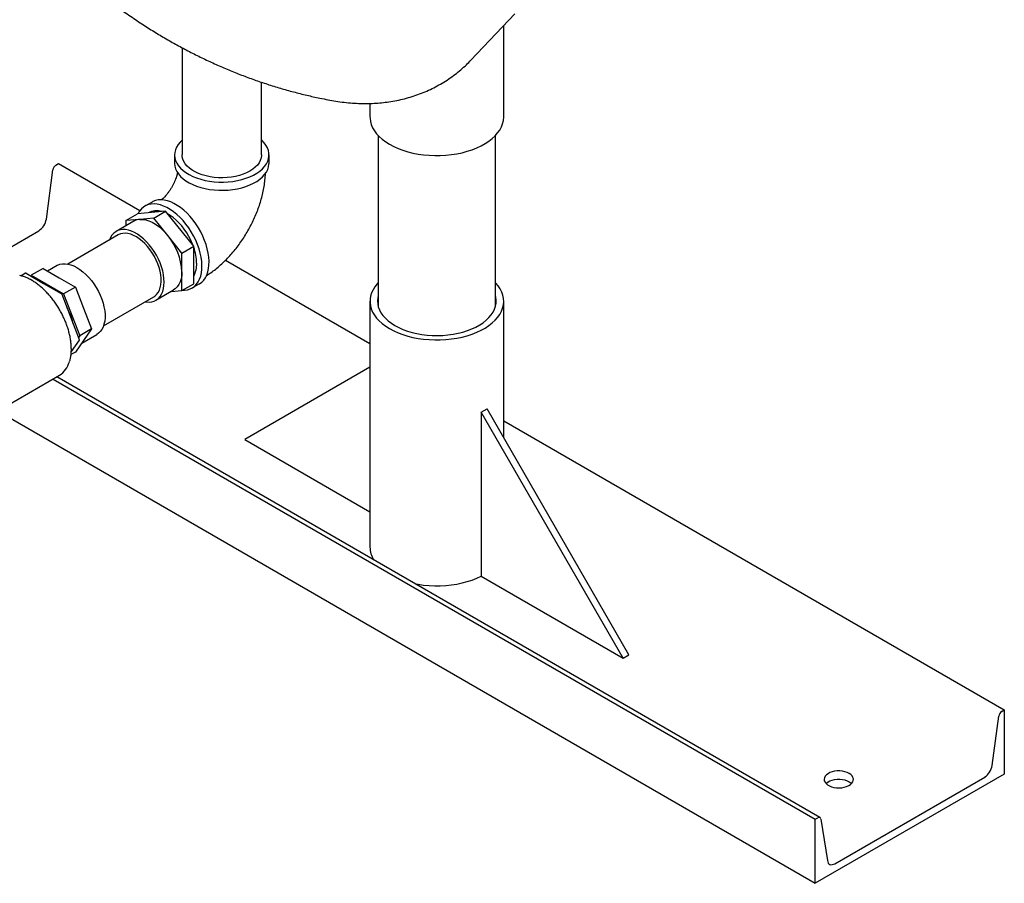
# Model space of a CAD drawing. Units: inches. Extents: x -4 to 404, y -4 to 314.
# Drawn here: x 260 to 289, y 162 to 188 of the extents above; entities that cross this region are included whole.
import ezdxf

# ---------------------------------------------------------------- set-up
doc = ezdxf.new("R2010")
doc.units = ezdxf.units.IN
doc.header["$MEASUREMENT"] = 0

msp = doc.modelspace()

# ---------------------------------------------------------------- linework, layer by layer
at = {"color": 7, "linetype": 'Continuous', "lineweight": 25}
for p, q in [((273.503, 186.942), (274.81, 188.321)), ((274.482, 185.242), (274.482, 187.974)), ((264.863, 187.311), (264.863, 184.109)), ((267.238, 184.109), (267.238, 186.28)), ((269.232, 185.754), (269.227, 185.755)), ((270.482, 185.647), (270.482, 185.242)), ((270.732, 184.683), (270.732, 179.565)), ((274.232, 179.565), (274.232, 184.683)), ((264.638, 184.109), (264.638, 183.864)), ((267.463, 183.864), (267.463, 184.109)), ((261.09, 183.802), (261.168, 183.847)), ((261.168, 183.847), (263.602, 182.441)), ((260.804, 182.189), (261, 183.661)), ((263.965, 182.699), (263.753, 182.577)), ((263.178, 182.143), (263.531, 182.347)), ((264.371, 182.422), (263.531, 182.347)), ((264.087, 182.438), (264.003, 182.389)), ((264.017, 182.218), (264.371, 182.422)), ((265.21, 181.378), (264.371, 182.422)), ((263.423, 182.127), (262.893, 181.821)), ((263.597, 182.181), (263.178, 182.143)), ((263.178, 182.143), (263.178, 181.985)), ((264.017, 182.218), (263.597, 182.181)), ((264.437, 181.696), (264.017, 182.218)), ((259.045, 180.956), (260.58, 181.842)), ((262.954, 181.715), (261.449, 180.846)), ((264.857, 181.174), (264.437, 181.696)), ((264.857, 181.174), (265.21, 181.378)), ((264.857, 180.614), (264.857, 181.174)), ((265.21, 180.258), (265.21, 181.378)), ((261.125, 180.8), (260.841, 180.636)), ((266.165, 180.962), (270.482, 178.47)), ((260.184, 180.573), (260.047, 180.494)), ((260.196, 180.572), (260.722, 180.268)), ((260.336, 180.491), (260.35, 180.511)), ((260.704, 180.715), (260.35, 180.511)), ((260.35, 180.511), (261.32, 179.951)), ((260.704, 180.715), (261.189, 180.435)), ((264.857, 180.054), (264.857, 180.614)), ((260.722, 180.268), (261.248, 179.965)), ((261.189, 180.435), (261.674, 180.156)), ((264.857, 180.054), (265.21, 180.258)), ((265.165, 180.13), (265.377, 180.253)), ((265.21, 180.488), (265.212, 180.489)), ((261.263, 179.946), (261.526, 179.268)), ((261.674, 180.156), (261.32, 179.951)), ((261.32, 179.951), (261.805, 178.702)), ((261.674, 180.156), (261.916, 179.531)), ((264.081, 179.764), (264.611, 180.07)), ((264.533, 180.025), (264.857, 180.054)), ((262.514, 179.001), (264.019, 179.87)), ((270.482, 179.733), (270.482, 172.384)), ((274.482, 175.656), (274.482, 179.733)), ((261.916, 179.531), (262.158, 178.906)), ((261.526, 179.268), (261.789, 178.591)), ((262.158, 178.906), (261.805, 178.702)), ((261.861, 178.483), (262.313, 178.744)), ((262.158, 178.906), (261.916, 178.561)), ((261.789, 178.57), (261.549, 178.229)), ((261.916, 178.561), (261.674, 178.216)), ((261.805, 178.702), (261.767, 178.648)), ((261.674, 178.216), (261.541, 178.14)), ((270.482, 177.761), (266.736, 175.599)), ((259.05, 176.283), (261.195, 177.521)), ((261.004, 177.41), (283.795, 164.253)), ((283.938, 164.304), (261.119, 177.477)), ((259.347, 176.454), (283.795, 162.34)), ((273.808, 176.416), (273.984, 176.518)), ((278.05, 169.067), (273.808, 176.416)), ((273.808, 176.416), (273.808, 171.517)), ((278.227, 169.169), (273.984, 176.518)), ((274.482, 176.161), (289.452, 167.519)), ((266.736, 175.599), (270.482, 173.437)), ((273.808, 171.517), (278.05, 169.067)), ((278.05, 169.067), (278.227, 169.169)), ((289.088, 165.861), (289.284, 167.333)), ((289.375, 167.474), (289.452, 167.519)), ((289.452, 167.519), (289.452, 165.605)), ((289.452, 165.605), (283.795, 162.34)), ((284.383, 162.926), (288.865, 165.514)), ((283.795, 164.253), (283.873, 164.298)), ((283.795, 162.34), (283.795, 164.253)), ((283.964, 164.261), (284.16, 163.016))]:
    msp.add_line(p, q, dxfattribs=at)
at = {"color": 7, "linetype": 'Continuous', "lineweight": 25, "flags": 128}
for points in [[(270.482, 185.242), (270.483, 185.206), (270.495, 185.11), (270.521, 185.014), (270.561, 184.92), (270.615, 184.829), (270.681, 184.74), (270.76, 184.655), (270.851, 184.573), (270.954, 184.497), (271.068, 184.426)], [(271.068, 184.426), (271.191, 184.36), (271.323, 184.301), (271.464, 184.249), (271.611, 184.203), (271.765, 184.164), (271.924, 184.134), (272.086, 184.111), (272.252, 184.095), (272.419, 184.088), (272.586, 184.089), (272.753, 184.098), (272.918, 184.116), (273.08, 184.141), (273.237, 184.173), (273.39, 184.214), (273.536, 184.261), (273.674, 184.315), (273.804, 184.376), (273.925, 184.443), (274.036, 184.516), (274.136, 184.593), (274.224, 184.676), (274.3, 184.762), (274.364, 184.851), (274.414, 184.943), (274.45, 185.038), (274.473, 185.134), (274.482, 185.23), (274.482, 185.242)], [(264.863, 184.551), (264.801, 184.49), (264.742, 184.417), (264.695, 184.34), (264.662, 184.261), (264.643, 184.18), (264.638, 184.099), (264.647, 184.018), (264.669, 183.938), (264.706, 183.859), (264.755, 183.783), (264.818, 183.711), (264.893, 183.642), (264.979, 183.578), (265.077, 183.519), (265.183, 183.466), (265.299, 183.419), (265.421, 183.379), (265.551, 183.347), (265.685, 183.322), (265.822, 183.305), (265.962, 183.296), (266.103, 183.295), (266.243, 183.302), (266.382, 183.317), (266.517, 183.34), (266.647, 183.37), (266.772, 183.408), (266.889, 183.453), (266.998, 183.505), (267.097, 183.562), (267.187, 183.625), (267.264, 183.693), (267.33, 183.765), (267.383, 183.84), (267.423, 183.918), (267.449, 183.998), (267.462, 184.079), (267.46, 184.16), (267.444, 184.241), (267.414, 184.32), (267.371, 184.398), (267.315, 184.472), (267.246, 184.543), (267.238, 184.551)], [(266.89, 183.625), (266.794, 183.575), (266.69, 183.532), (266.578, 183.495), (266.46, 183.466), (266.337, 183.444), (266.21, 183.43), (266.082, 183.424), (265.954, 183.426), (265.826, 183.436), (265.702, 183.454), (265.581, 183.48), (265.466, 183.513), (265.357, 183.553), (265.257, 183.599), (265.166, 183.652), (265.086, 183.709), (265.016, 183.772), (264.959, 183.839), (264.915, 183.908), (264.884, 183.98), (264.867, 184.054), (264.863, 184.109)], [(267.238, 184.109), (267.237, 184.091), (267.227, 184.017), (267.203, 183.944), (267.165, 183.873), (267.114, 183.805), (267.051, 183.74), (266.976, 183.68), (266.89, 183.625)], [(264.638, 183.864), (264.638, 183.854), (264.647, 183.773), (264.669, 183.693), (264.706, 183.614), (264.755, 183.538), (264.818, 183.466), (264.893, 183.397), (264.979, 183.333), (265.077, 183.274), (265.183, 183.221), (265.299, 183.174), (265.421, 183.134), (265.551, 183.102), (265.685, 183.077), (265.822, 183.06), (265.962, 183.051), (266.103, 183.05), (266.243, 183.057), (266.382, 183.072), (266.517, 183.095), (266.647, 183.125), (266.772, 183.163), (266.889, 183.208), (266.998, 183.26), (267.097, 183.317), (267.187, 183.38), (267.264, 183.448), (267.33, 183.52), (267.383, 183.595), (267.423, 183.673), (267.449, 183.753), (267.462, 183.834), (267.463, 183.864)], [(264.876, 180.065), (264.937, 180.065), (265.022, 180.076), (265.101, 180.1), (265.174, 180.136), (265.24, 180.184), (265.298, 180.244), (265.348, 180.314), (265.389, 180.396), (265.421, 180.486), (265.443, 180.586), (265.455, 180.693), (265.458, 180.806), (265.45, 180.925), (265.433, 181.048), (265.406, 181.175), (265.37, 181.303), (265.324, 181.431), (265.27, 181.559), (265.208, 181.685), (265.138, 181.807), (265.062, 181.925), (264.98, 182.037), (264.892, 182.143), (264.801, 182.24), (264.706, 182.329), (264.608, 182.408), (264.509, 182.477), (264.409, 182.534), (264.31, 182.58), (264.213, 182.614), (264.118, 182.635), (264.026, 182.643), (263.938, 182.639), (263.856, 182.621), (263.78, 182.591), (263.71, 182.549), (263.648, 182.495), (263.594, 182.43), (263.549, 182.354), (263.546, 182.349)], [(265.377, 180.253), (265.386, 180.258), (265.452, 180.306), (265.51, 180.366), (265.56, 180.437), (265.601, 180.518), (265.633, 180.609), (265.655, 180.708), (265.667, 180.815), (265.67, 180.929), (265.662, 181.048), (265.645, 181.171), (265.618, 181.297), (265.582, 181.425), (265.536, 181.554), (265.482, 181.681), (265.42, 181.807), (265.351, 181.929), (265.274, 182.047), (265.192, 182.16), (265.105, 182.265), (265.013, 182.363), (264.918, 182.452), (264.82, 182.531), (264.721, 182.599), (264.621, 182.657), (264.522, 182.703), (264.425, 182.736), (264.33, 182.757), (264.238, 182.766), (264.15, 182.761), (264.068, 182.744), (263.992, 182.714), (263.965, 182.699)], [(265.194, 181.398), (265.179, 181.438), (265.128, 181.555), (265.069, 181.669), (265.003, 181.779), (264.93, 181.884), (264.852, 181.983), (264.77, 182.075), (264.684, 182.158), (264.595, 182.232), (264.505, 182.296), (264.443, 182.333)], [(263.597, 182.181), (263.685, 182.181), (263.776, 182.167), (263.871, 182.138), (263.968, 182.095), (264.066, 182.038), (264.163, 181.969), (264.258, 181.888), (264.35, 181.797), (264.437, 181.696)], [(264.327, 180.308), (264.322, 180.415), (264.307, 180.527), (264.283, 180.643), (264.249, 180.76), (264.206, 180.877), (264.155, 180.993), (264.096, 181.107), (264.03, 181.218), (263.958, 181.323), (263.88, 181.422), (263.798, 181.514), (263.712, 181.597), (263.623, 181.671), (263.532, 181.734), (263.441, 181.787), (263.351, 181.828), (263.262, 181.856), (263.176, 181.873), (263.094, 181.876), (263.016, 181.867), (262.943, 181.845), (262.877, 181.811), (262.818, 181.765), (262.767, 181.708), (262.725, 181.64), (262.692, 181.563)], [(264.019, 179.87), (264.049, 179.889), (264.102, 179.936), (264.148, 179.994), (264.185, 180.063), (264.212, 180.141), (264.231, 180.227), (264.239, 180.321), (264.238, 180.421), (264.227, 180.526), (264.206, 180.634), (264.176, 180.744), (264.137, 180.855), (264.09, 180.966), (264.034, 181.074), (263.972, 181.178), (263.903, 181.277), (263.829, 181.37), (263.75, 181.455), (263.668, 181.532), (263.583, 181.599), (263.498, 181.656), (263.412, 181.701), (263.327, 181.735), (263.244, 181.756), (263.164, 181.764), (263.089, 181.76), (263.019, 181.744), (262.954, 181.715), (262.954, 181.715)], [(261.125, 180.8), (261.142, 180.809), (261.211, 180.837), (261.286, 180.853), (261.367, 180.856), (261.451, 180.846), (261.539, 180.823), (261.628, 180.788), (261.719, 180.742), (261.81, 180.683), (261.9, 180.615), (261.987, 180.536), (262.072, 180.448), (262.152, 180.353), (262.227, 180.251), (262.297, 180.143), (262.359, 180.03), (262.414, 179.915), (262.461, 179.798), (262.499, 179.681), (262.528, 179.564), (262.548, 179.45), (262.558, 179.34), (262.558, 179.235), (262.548, 179.137), (262.528, 179.045), (262.499, 178.963), (262.461, 178.889), (262.414, 178.827), (262.359, 178.775), (262.313, 178.744)], [(264.857, 180.614), (264.851, 180.505), (264.834, 180.403), (264.806, 180.311), (264.768, 180.23), (264.719, 180.161), (264.66, 180.104), (264.611, 180.07)], [(263.757, 179.718), (263.798, 179.712), (263.88, 179.709), (263.958, 179.718), (264.03, 179.74), (264.096, 179.774), (264.155, 179.82), (264.206, 179.877), (264.249, 179.945), (264.283, 180.023), (264.307, 180.111), (264.322, 180.206), (264.327, 180.308)], [(270.732, 180.292), (270.7, 180.257), (270.63, 180.169), (270.573, 180.078), (270.53, 179.985), (270.5, 179.89), (270.484, 179.793), (270.483, 179.697), (270.495, 179.6), (270.521, 179.505), (270.561, 179.411), (270.615, 179.319), (270.681, 179.23), (270.76, 179.145), (270.851, 179.064), (270.954, 178.988), (271.068, 178.917)], [(271.068, 178.917), (271.191, 178.851), (271.323, 178.792), (271.464, 178.739), (271.611, 178.693), (271.765, 178.655), (271.924, 178.624), (272.086, 178.601), (272.252, 178.586), (272.419, 178.579), (272.586, 178.58), (272.753, 178.589), (272.918, 178.606), (273.08, 178.631), (273.237, 178.664), (273.39, 178.704), (273.536, 178.752), (273.674, 178.806), (273.804, 178.867), (273.925, 178.934), (274.036, 179.006), (274.136, 179.084), (274.224, 179.166), (274.3, 179.252), (274.364, 179.342), (274.414, 179.434), (274.45, 179.528), (274.473, 179.624), (274.482, 179.721), (274.476, 179.817), (274.457, 179.914), (274.424, 180.008), (274.377, 180.101), (274.317, 180.191), (274.244, 180.279), (274.232, 180.292)], [(270.732, 179.901), (270.717, 179.835), (270.708, 179.744), (270.713, 179.654), (270.732, 179.564), (270.765, 179.475), (270.811, 179.389), (270.87, 179.305), (270.942, 179.224), (271.026, 179.148), (271.121, 179.076), (271.227, 179.009)], [(271.227, 179.009), (271.343, 178.948), (271.468, 178.893), (271.6, 178.844), (271.74, 178.803), (271.885, 178.768), (272.035, 178.742), (272.189, 178.723), (272.345, 178.712), (272.501, 178.709), (272.658, 178.714), (272.813, 178.727), (272.966, 178.748), (273.115, 178.776), (273.259, 178.812), (273.397, 178.856), (273.528, 178.906), (273.65, 178.962), (273.764, 179.025), (273.867, 179.093), (273.959, 179.166), (274.04, 179.244), (274.109, 179.325), (274.165, 179.41), (274.208, 179.497), (274.237, 179.586), (274.253, 179.676), (274.255, 179.767), (274.243, 179.857), (274.232, 179.901)], [(271.834, 171.292), (271.924, 171.275), (272.086, 171.252), (272.252, 171.237), (272.419, 171.23), (272.586, 171.231), (272.753, 171.24), (272.918, 171.257), (273.08, 171.282), (273.237, 171.315), (273.39, 171.355), (273.536, 171.403), (273.674, 171.457), (273.804, 171.518), (273.808, 171.52)], [(284.812, 165.623), (284.752, 165.652), (284.683, 165.675), (284.609, 165.689), (284.532, 165.697), (284.454, 165.696), (284.377, 165.686), (284.304, 165.67), (284.238, 165.646), (284.18, 165.615), (284.132, 165.579), (284.097, 165.539), (284.074, 165.495), (284.065, 165.45), (284.07, 165.405), (284.09, 165.361), (284.122, 165.32), (284.167, 165.283), (284.222, 165.251), (284.287, 165.225), (284.358, 165.206), (284.434, 165.195), (284.512, 165.192), (284.59, 165.197), (284.665, 165.21), (284.735, 165.231), (284.798, 165.258), (284.851, 165.292), (284.892, 165.33), (284.922, 165.372), (284.937, 165.416), (284.939, 165.462), (284.927, 165.506), (284.901, 165.549), (284.862, 165.588), (284.812, 165.623)], [(284.121, 165.321), (284.132, 165.332), (284.18, 165.368), (284.238, 165.398), (284.304, 165.422), (284.377, 165.439), (284.454, 165.448), (284.532, 165.449), (284.609, 165.442), (284.683, 165.427), (284.752, 165.405), (284.812, 165.376)], [(284.812, 165.376), (284.862, 165.341), (284.884, 165.321)], [(284.16, 163.016), (284.17, 162.977), (284.186, 162.945), (284.209, 162.92), (284.237, 162.904), (284.269, 162.896), (284.305, 162.897), (284.344, 162.908), (284.383, 162.926)]]:
    msp.add_lwpolyline(points, dxfattribs=at)
at = {"color": 7, "linetype": 'Continuous', "lineweight": 25}
for centre, radius, start, end in [((261.201, 183.631), 0.203, 122.8993, 171.6286), ((264.096, 181.937), 0.501, 71.4914, 118.7277), ((260.309, 182.262), 0.5, 302.8993, 351.6286), ((263.63, 181.766), 0.416, 94.5223, 119.7906), ((263.045, 180.534), 1.813, 2.5398, 39.8716), ((263.769, 180.84), 1.53, 1.0966, 19.5995), ((264.541, 180.843), 0.759, 331.998, 1.9467), ((260.189, 180.561), 0.0126, 54.5328, 114.1568), ((261.227, 179.932), 0.0384, 20.2271, 57.362), ((259.858, 178.682), 1.785, 12.9436, 29.4677), ((261.768, 178.581), 0.0228, 333.4364, 26.5636), ((260.825, 178.106), 0.692, 302.2645, 344.3693), ((271.215, 172.393), 0.734, 180.7032, 211.4541), ((289.485, 167.303), 0.203, 122.8993, 171.6286), ((288.593, 165.934), 0.5, 302.8993, 351.6286), ((283.909, 164.256), 0.055, 5.5348, 130.7703)]:
    msp.add_arc(centre, radius, start, end, dxfattribs=at)
for points, knots in [([(257.479, 195.145), (257.538, 195.017), (257.654, 194.766), (257.84, 194.397), (258.034, 194.035), (258.238, 193.676), (258.453, 193.32), (258.679, 192.968), (258.916, 192.618), (259.163, 192.272), (259.422, 191.929), (259.691, 191.591), (259.969, 191.259), (260.257, 190.933), (260.553, 190.613), (260.857, 190.301), (261.17, 189.996), (261.492, 189.696), (261.823, 189.403), (262.166, 189.115), (262.521, 188.832), (262.889, 188.554), (263.27, 188.283), (263.649, 188.028), (264.022, 187.791), (264.386, 187.574), (264.754, 187.366), (265.126, 187.17), (265.5, 186.985), (265.877, 186.81), (266.256, 186.646), (266.639, 186.493), (267.024, 186.351), (267.412, 186.219), (267.802, 186.099), (268.194, 185.988), (268.589, 185.89), (268.934, 185.811), (269.148, 185.771), (269.228, 185.756)], [0, 0, 0, 0, 0.027017, 0.053196, 0.079524, 0.105997, 0.132646, 0.159499, 0.186576, 0.213884, 0.241409, 0.269108, 0.296905, 0.324748, 0.352602, 0.380473, 0.408407, 0.436483, 0.46479, 0.493412, 0.522445, 0.551952, 0.581945, 0.612371, 0.639727, 0.666967, 0.694057, 0.720986, 0.747759, 0.774389, 0.800894, 0.827293, 0.853601, 0.879835, 0.906006, 0.932125, 0.9582, 0.98424, 1, 1, 1, 1]), ([(269.224, 185.756), (269.301, 185.741), (269.463, 185.711), (269.709, 185.679), (269.956, 185.656), (270.196, 185.644), (270.43, 185.643), (270.659, 185.652), (270.883, 185.672), (271.11, 185.702), (271.34, 185.744), (271.574, 185.8), (271.801, 185.868), (272.022, 185.947), (272.237, 186.038), (272.445, 186.139), (272.645, 186.252), (272.838, 186.375), (273.023, 186.507), (273.199, 186.65), (273.36, 186.794), (273.457, 186.895), (273.503, 186.942)], [0, 0, 0, 0, 0.054959, 0.114256, 0.171101, 0.225735, 0.278427, 0.329445, 0.379033, 0.427409, 0.479952, 0.531333, 0.581629, 0.631006, 0.679603, 0.727533, 0.774892, 0.821761, 0.868213, 0.914311, 0.960116, 1, 1, 1, 1]), ([(264.726, 183.59), (264.724, 183.579), (264.718, 183.55), (264.704, 183.495), (264.684, 183.427), (264.657, 183.354), (264.624, 183.277), (264.586, 183.199), (264.543, 183.122), (264.495, 183.046), (264.445, 182.975), (264.394, 182.91), (264.343, 182.852), (264.294, 182.802), (264.265, 182.776), (264.25, 182.763)], [0, 0, 0, 0, 0.048625, 0.123831, 0.200544, 0.278753, 0.358294, 0.43889, 0.520188, 0.601799, 0.683228, 0.764064, 0.844001, 0.922841, 1, 1, 1, 1]), ([(265.588, 180.495), (265.633, 180.524), (265.729, 180.586), (265.871, 180.695), (266.016, 180.818), (266.156, 180.95), (266.29, 181.09), (266.417, 181.236), (266.538, 181.39), (266.652, 181.549), (266.759, 181.713), (266.859, 181.883), (266.95, 182.056), (267.034, 182.234), (267.109, 182.414), (267.175, 182.598), (267.233, 182.785), (267.281, 182.974), (267.318, 183.165), (267.344, 183.356), (267.357, 183.489), (267.359, 183.556), (267.359, 183.561)], [0, 0, 0, 0, 0.044966, 0.097682, 0.15058, 0.203453, 0.256202, 0.308783, 0.361194, 0.413465, 0.465646, 0.517802, 0.570005, 0.62231, 0.674789, 0.727517, 0.780561, 0.833972, 0.887777, 0.941962, 0.996455, 1, 1, 1, 1]), ([(261.498, 177.929), (261.502, 177.943), (261.518, 177.99), (261.535, 178.076), (261.549, 178.186), (261.553, 178.303), (261.548, 178.425), (261.535, 178.55), (261.513, 178.679), (261.482, 178.81), (261.443, 178.942), (261.396, 179.075), (261.342, 179.206), (261.28, 179.337), (261.211, 179.464), (261.136, 179.588), (261.055, 179.708), (260.969, 179.822), (260.879, 179.93), (260.784, 180.031), (260.687, 180.125), (260.587, 180.21), (260.485, 180.286), (260.382, 180.352), (260.278, 180.409), (260.176, 180.454), (260.086, 180.486), (260.033, 180.497), (260.012, 180.502)], [0, 0, 0, 0, 0.018135, 0.057948, 0.097816, 0.137713, 0.177618, 0.217519, 0.25741, 0.29729, 0.337159, 0.377019, 0.41687, 0.456716, 0.496559, 0.536401, 0.576245, 0.616093, 0.655947, 0.695809, 0.735683, 0.77557, 0.815473, 0.855391, 0.895324, 0.935268, 0.975211, 1, 1, 1, 1])]:
    msp.add_open_spline(points, degree=3, knots=knots, dxfattribs=at)

doc.saveas('drawing.dxf')
